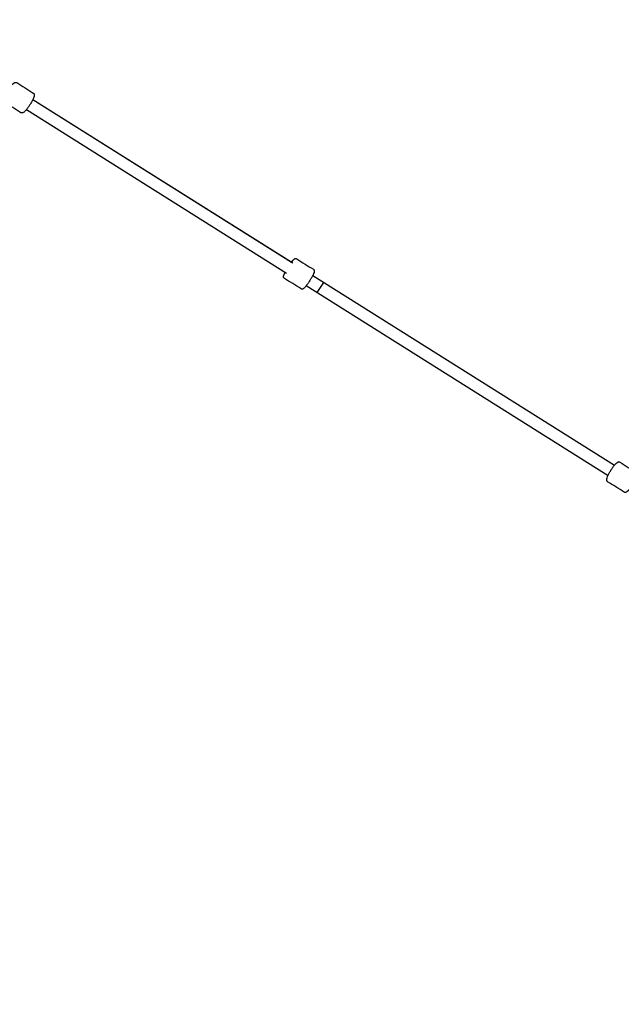
# Model space of a CAD drawing. Units: millimetres. Extents: x -2030 to 20697, y -5117 to 12857.
# Drawn here: x 10187 to 11095, y 6158 to 7646 of the extents above; entities that cross this region are included whole.
import ezdxf

# ---------------------------------------------------------------- set-up
doc = ezdxf.new("R2010")
doc.units = ezdxf.units.MM
doc.header["$PDMODE"] = 35
doc.header["$PDSIZE"] = 5
doc.layers.add('CN008-2D', color=7, linetype='Continuous', lineweight=25)
doc.layers.add('DIM', color=2, linetype='Continuous', lineweight=25)
doc.styles.add('KL2021', font='arial.ttf')
doc.dimstyles.new('KL DIM', dxfattribs={"dimscale": 70, "dimtxt": 3, "dimasz": 1, "dimexe": 0.18, "dimexo": 0.0625, "dimgap": 0.09, "dimtad": 0, "dimtih": 1, "dimtoh": 1, "dimdec": 0, "dimzin": 0, "dimdsep": 46, "dimtxsty": 'KL2021', "dimcen": 0.09, "dimclrt": 256, "dimadec": 0, "dimazin": 0, "dimtfac": 1, "dimtdec": 0, "dimtofl": 0, "dimtmove": 0, "dimatfit": 3, "dimfxl": 8, "dimfxlon": 1, "dimtfillclr": 256, "dimtolj": 1, "dimtzin": 0, "dimarcsym": 0})

# ---------------------------------------------------------------- blocks, each defined once
blk = doc.blocks.new('CN-008-Natural Multi Challenge_PLAN[B]')
at = {"layer": 'CN008-2D'}
for p, q in [((22.1, 3234.1), (414.5, 2987.2)), ((22.1, 3234.1), (412.6, 2988.3)), ((12.5, 3218.9), (404.9, 2971.9)), ((444.6, 2968.2), (900.2, 2681.4)), ((444.6, 2968.2), (900.3, 2681.4)), ((435, 2953), (890.7, 2666.2))]:
    blk.add_line(p, q, dxfattribs=at)
blk.add_lwpolyline([(451.6, 2942.5), (461.2, 2957.8), (461.2, 2957.8)], dxfattribs=at)
for points, knots in [([(-10.7, 3254.7), (-10.3, 3255.2), (-9.9, 3255.7), (-8.5, 3257.2), (-7.7, 3258), (-6.4, 3259.1), (-5.9, 3259.4), (-4.9, 3259.8), (-4.5, 3259.9), (-3.6, 3260), (-3, 3259.9), (-2.4, 3259.6), (-2.4, 3259.5), (-2.3, 3259.5), (6.1, 3254.2), (14.4, 3249), (22.7, 3243.7), (22.8, 3243.7), (22.9, 3243.6), (23.4, 3243.2), (23.7, 3242.8), (24.1, 3241.9), (24.2, 3241.6), (24.2, 3240.5), (24.1, 3239.9), (23.8, 3238.2), (23.4, 3237.1), (22.3, 3234.6), (21.7, 3233.3), (20.2, 3230.5), (19.4, 3229.1), (17.7, 3226.2), (16.8, 3224.8), (14.9, 3222), (13.9, 3220.7), (11.9, 3218.1), (10.9, 3217), (9.1, 3215.2), (8.4, 3214.6), (7.1, 3214), (6.8, 3213.8), (6, 3213.7), (5.6, 3213.6), (4.8, 3213.8), (4.4, 3213.9), (4.1, 3214.1), (-4.2, 3219.4), (-12.6, 3224.6), (-20.9, 3229.9), (-21.3, 3230.1), (-21.6, 3230.4), (-22, 3231), (-22.2, 3231.4), (-22.4, 3232.1), (-22.4, 3232.5), (-22.3, 3233.9), (-22.1, 3234.9), (-21.4, 3237), (-20.9, 3238.2), (-20.2, 3239.5)], [0, 0, 0, 0, 0.150925, 0.150925, 0.504336, 0.504336, 0.728183, 0.728183, 0.8369, 0.8369, 0.936657, 0.936657, 0.952031, 0.952031, 0.952031, 1.952031, 1.952031, 1.952031, 1.967404, 1.967404, 2.067161, 2.067161, 2.175878, 2.175878, 2.399725, 2.399725, 2.753136, 2.753136, 3.086757, 3.086757, 3.41577, 3.41577, 3.745633, 3.745633, 4.083626, 4.083626, 4.472093, 4.472093, 4.814582, 4.814582, 4.940492, 4.940492, 5.022267, 5.022267, 5.093623, 5.093623, 5.093623, 6.093623, 6.093623, 6.093623, 6.16498, 6.16498, 6.246754, 6.246754, 6.372664, 6.372664, 6.715154, 6.715154, 7.045654, 7.045654, 7.045654, 7.045654]), ([(412.6, 2988.3), (412.9, 2988.7), (413.2, 2989.1), (414.3, 2990.5), (415.1, 2991.3), (416.2, 2992.5), (416.6, 2992.8), (417.4, 2993.4), (417.7, 2993.6), (418.5, 2993.7), (418.7, 2993.8), (419.3, 2993.8), (419.7, 2993.8), (420.3, 2993.5), (420.4, 2993.5), (420.5, 2993.4), (428.9, 2988.1), (437.3, 2982.8), (445.7, 2977.5), (445.9, 2977.4), (446, 2977.3), (446.5, 2976.9), (446.7, 2976.6), (446.9, 2976), (447, 2975.8), (447.1, 2975.1), (447.1, 2974.7), (446.9, 2973.7), (446.8, 2973.2), (446.3, 2971.7), (445.8, 2970.6), (444.7, 2968.2), (444, 2967), (442.5, 2964.2), (441.7, 2962.8), (439.9, 2960), (439, 2958.6), (437.2, 2955.8), (436.2, 2954.5), (434.4, 2952.1), (433.4, 2950.9), (432, 2949.3), (431.4, 2948.8), (430.5, 2948.1), (430.2, 2947.9), (429.6, 2947.6), (429.3, 2947.5), (428.7, 2947.5), (428.4, 2947.5), (427.7, 2947.6), (427.4, 2947.7), (427.1, 2947.9), (418.7, 2953.2), (410.3, 2958.5), (401.9, 2963.8), (401.6, 2963.9), (401.4, 2964.2), (401, 2964.7), (400.8, 2965), (400.6, 2965.6), (400.6, 2965.9), (400.6, 2966.6), (400.6, 2966.9), (400.8, 2968.1), (401.1, 2968.8), (401.8, 2970.7), (402.4, 2971.8), (403, 2973.1)], [0, 0, 0, 0, 0.111628, 0.111628, 0.454903, 0.454903, 0.673281, 0.673281, 0.809662, 0.809662, 0.85719, 0.85719, 0.924094, 0.924094, 0.946043, 0.946043, 0.946043, 1.946043, 1.946043, 1.946043, 1.967991, 1.967991, 2.034895, 2.034895, 2.082424, 2.082424, 2.218804, 2.218804, 2.437183, 2.437183, 2.780458, 2.780458, 3.110263, 3.110263, 3.436986, 3.436986, 3.764665, 3.764665, 4.099284, 4.099284, 4.47854, 4.47854, 4.769955, 4.769955, 4.910514, 4.910514, 4.984115, 4.984115, 5.03868, 5.03868, 5.087635, 5.087635, 5.087635, 6.087635, 6.087635, 6.087635, 6.13659, 6.13659, 6.191156, 6.191156, 6.264756, 6.264756, 6.405316, 6.405316, 6.696731, 6.696731, 7.033678, 7.033678, 7.033678, 7.033678]), ([(923.4, 2645.6), (923, 2645.1), (922.6, 2644.6), (921.3, 2643.1), (920.4, 2642.3), (919.1, 2641.2), (918.6, 2640.9), (917.6, 2640.5), (917.2, 2640.4), (916.3, 2640.4), (915.7, 2640.4), (915.2, 2640.7), (915.1, 2640.8), (915, 2640.8), (906.7, 2646.1), (898.3, 2651.3), (890, 2656.6), (889.9, 2656.6), (889.8, 2656.7), (889.3, 2657.1), (889, 2657.5), (888.6, 2658.4), (888.6, 2658.8), (888.5, 2659.8), (888.6, 2660.4), (889, 2662.1), (889.4, 2663.2), (890.4, 2665.7), (891, 2667), (892.5, 2669.8), (893.3, 2671.2), (895, 2674.1), (896, 2675.6), (897.9, 2678.3), (898.8, 2679.7), (900.8, 2682.2), (901.9, 2683.4), (903.6, 2685.1), (904.3, 2685.7), (905.6, 2686.4), (906, 2686.5), (906.7, 2686.7), (907.1, 2686.7), (907.9, 2686.6), (908.3, 2686.4), (908.6, 2686.2), (917, 2680.9), (925.3, 2675.7), (933.7, 2670.4), (934, 2670.2), (934.3, 2669.9), (934.7, 2669.3), (934.9, 2669), (935.1, 2668.2), (935.1, 2667.8), (935.1, 2666.4), (934.8, 2665.5), (934.1, 2663.3), (933.6, 2662.1), (933, 2660.8)], [0, 0, 0, 0, 0.150925, 0.150925, 0.504336, 0.504336, 0.728183, 0.728183, 0.8369, 0.8369, 0.936657, 0.936657, 0.952031, 0.952031, 0.952031, 1.952031, 1.952031, 1.952031, 1.967404, 1.967404, 2.067161, 2.067161, 2.175878, 2.175878, 2.399725, 2.399725, 2.753136, 2.753136, 3.086757, 3.086757, 3.41577, 3.41577, 3.745633, 3.745633, 4.083626, 4.083626, 4.472093, 4.472093, 4.814582, 4.814582, 4.940492, 4.940492, 5.022267, 5.022267, 5.093623, 5.093623, 5.093623, 6.093623, 6.093623, 6.093623, 6.16498, 6.16498, 6.246754, 6.246754, 6.372664, 6.372664, 6.715154, 6.715154, 7.045654, 7.045654, 7.045654, 7.045654])]:
    blk.add_open_spline(points, degree=3, knots=knots, dxfattribs=at)
blk = doc.blocks.new('*D32')
at = {"layer": 'Defpoints', "color": 0, "transparency": 16777216}
for p in [(16763.6, 6267.4), (-2030, 227.4), (16763.6, -4979.1)]:
    blk.add_point(p, dxfattribs=at)
at = {"layer": 'DIM', "color": 0, "lineweight": -2, "transparency": 16777216}
for p, q in [((-2030, -4419.1), (-2030, -4991.7)), ((16763.6, -4419.1), (16763.6, -4991.7)), ((-1960, -4979.1), (6733.7, -4979.1)), ((16693.6, -4979.1), (8000, -4979.1))]:
    blk.add_line(p, q, dxfattribs=at)
at = {"layer": 'DIM', "color": 0, "transparency": 16777216}
for points in [[(-1960, -4967.4), (-1960, -4990.7), (-2030, -4979.1)], [(16693.6, -4967.4), (16693.6, -4990.7), (16763.6, -4979.1)]]:
    blk.add_solid(points, dxfattribs=at)
at = {"layer": 'DIM', "transparency": 16777216, "insert": (7366.8, -4979.1), "char_height": 210, "attachment_point": 5, "style": 'KL2021'}
blk.add_mtext('\\A1;18794mm', dxfattribs=at)
blk = doc.blocks.new('*D33')
at = {"layer": 'Defpoints', "color": 0, "transparency": 16777216}
for p in [(7864.4, 12840.9), (5702.1, -3220.9), (20034.4, -3220.9)]:
    blk.add_point(p, dxfattribs=at)
at = {"layer": 'DIM', "color": 0, "lineweight": -2, "transparency": 16777216}
for p, q in [((19474.4, 12840.9), (20047, 12840.9)), ((20034.4, 12770.9), (20034.4, 4923.6)), ((20034.4, -3150.9), (20034.4, 4696.5)), ((19474.4, -3220.9), (20047, -3220.9))]:
    blk.add_line(p, q, dxfattribs=at)
at = {"layer": 'DIM', "color": 0, "transparency": 16777216}
for points in [[(20022.8, 12770.9), (20046.1, 12770.9), (20034.4, 12840.9)], [(20022.8, -3150.9), (20046.1, -3150.9), (20034.4, -3220.9)]]:
    blk.add_solid(points, dxfattribs=at)
at = {"layer": 'DIM', "transparency": 16777216, "insert": (20034.4, 4810), "char_height": 210, "attachment_point": 5, "style": 'KL2021'}
blk.add_mtext('\\A1;16062mm', dxfattribs=at)
blk = doc.blocks.new('*D35')
at = {"layer": 'Defpoints', "color": 0, "transparency": 16777216}
for p in [(5674.3, 10710.9), (17824.4, 10710.9), (5674.3, -1219.1)]:
    blk.add_point(p, dxfattribs=at)
at = {"layer": 'DIM', "color": 0, "lineweight": -2, "transparency": 16777216}
for p, q in [((17264.4, 10710.9), (17837, 10710.9)), ((17824.4, 10640.9), (17824.4, 4859.5)), ((17824.4, -1149.1), (17824.4, 4632.4)), ((17264.4, -1219.1), (17837, -1219.1))]:
    blk.add_line(p, q, dxfattribs=at)
at = {"layer": 'DIM', "color": 0, "transparency": 16777216}
for points in [[(17812.8, 10640.9), (17836.1, 10640.9), (17824.4, 10710.9)], [(17812.8, -1149.1), (17836.1, -1149.1), (17824.4, -1219.1)]]:
    blk.add_solid(points, dxfattribs=at)
at = {"layer": 'DIM', "transparency": 16777216, "insert": (17824.4, 4745.9), "char_height": 210, "attachment_point": 5, "style": 'KL2021'}
blk.add_mtext('\\A1;11930mm', dxfattribs=at)

msp = doc.modelspace()

# ---------------------------------------------------------------- block references
at = {"layer": 'CN008-2D'}
msp.add_blockref('CN-008-Natural Multi Challenge_PLAN[B]', (10184.4, 4290.9), dxfattribs=at)

# ---------------------------------------------------------------- dimensions: what is measured, and where the dimension line sits
at = {"layer": 'DIM'}
for base, p1, p2, picture, middle in [((20034.4, -3220.9), (7864.4, 12840.9), (5702.1, -3220.9), '*D33', (20034.4, 4810)), ((17824.4, 10710.9), (5674.3, -1219.1), (5674.3, 10710.9), '*D35', (17824.4, 4745.9))]:
    dim = msp.add_linear_dim(base=base, p1=p1, p2=p2, angle=90, dimstyle='KL DIM', override={"dimpost": 'mm'}, dxfattribs=at)
    dim.commit()
    dim.dimension.update_dxf_attribs({"geometry": picture, "text_midpoint": middle})
dim = msp.add_linear_dim(base=(16763.6, -4979.1), p1=(-2030, 227.4), p2=(16763.6, 6267.4), dimstyle='KL DIM', override={"dimpost": 'mm'}, dxfattribs=at)
dim.commit()
dim.dimension.update_dxf_attribs({"geometry": '*D32', "text_midpoint": (7366.8, -4979.1)})

doc.saveas('drawing.dxf')
